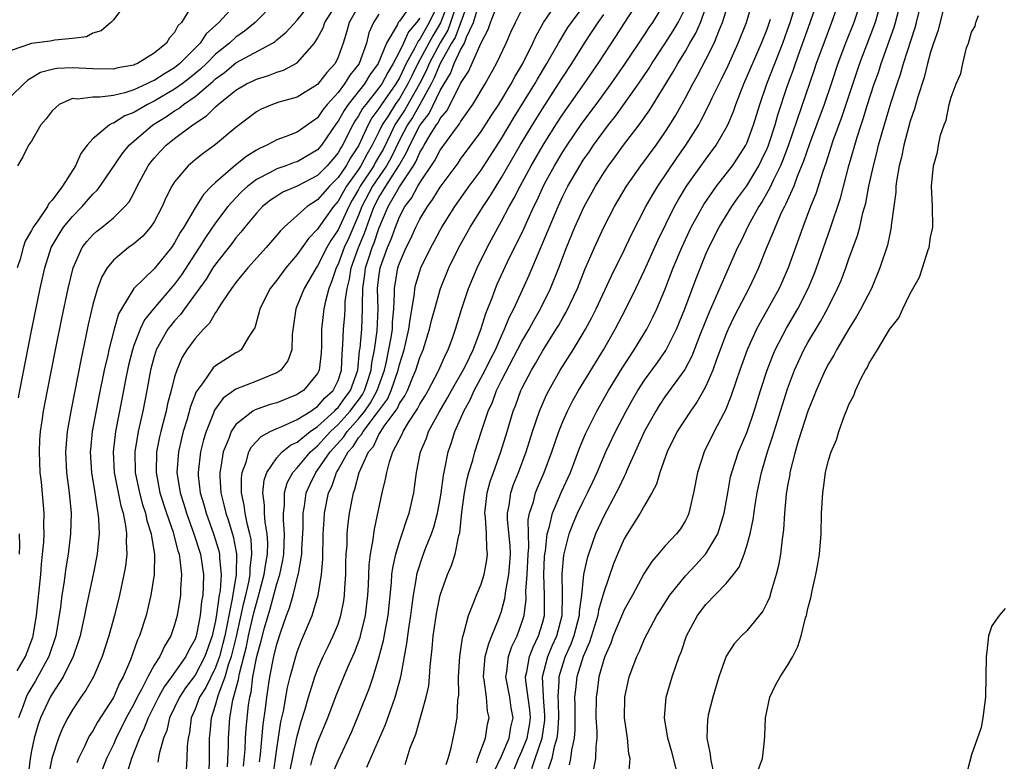
# Model space of a CAD drawing. Units: inches. Extents: x 2508000 to 2511000, y 1500000 to 1503000.
# Drawn here: x 2508562 to 2508658, y 1500831 to 1500903 of the extents above; entities that cross this region are included whole.
import ezdxf

# ---------------------------------------------------------------- set-up
doc = ezdxf.new("R2010")
doc.units = ezdxf.units.IN
doc.header["$MEASUREMENT"] = 0
doc.layers.add('LD25081500_2ft', color=113, linetype='Continuous')

msp = doc.modelspace()

# ---------------------------------------------------------------- linework, layer by layer
at = {"layer": 'LD25081500_2ft'}
for points, elevation in [([(2508580.381, 1500829.619), (2508580.426, 1500831), (2508580.429, 1500833), (2508580.488, 1500833.512), (2508580.599, 1500835), (2508581, 1500836.226), (2508581.28, 1500837.28), (2508581.946, 1500839), (2508582.315, 1500840.315), (2508582.562, 1500841), (2508583.043, 1500842.957), (2508583.761, 1500846.24), (2508583.957, 1500847), (2508584.25, 1500848.25), (2508584.38, 1500849), (2508584.383, 1500849.617), (2508584.572, 1500851), (2508584.484, 1500852.484), (2508584.377, 1500853), (2508584.141, 1500853.859), (2508583.911, 1500855), (2508583.809, 1500855.809), (2508583.548, 1500857), (2508583.542, 1500858.458), (2508583.602, 1500859), (2508583.988, 1500859.988), (2508584.27, 1500861), (2508584.51, 1500861.49), (2508585.473, 1500862.527), (2508586.362, 1500863), (2508587, 1500863.305), (2508587.492, 1500863.492), (2508589, 1500864.173), (2508590.328, 1500865), (2508590.719, 1500865.282), (2508591, 1500865.451), (2508591.711, 1500866.289), (2508592.53, 1500867), (2508593, 1500867.996), (2508593.323, 1500869), (2508593.388, 1500870.612), (2508593.48, 1500871.48), (2508593.533, 1500873), (2508593.656, 1500874.344), (2508593.691, 1500875), (2508593.702, 1500875.702), (2508593.881, 1500877), (2508594.114, 1500877.886), (2508594.283, 1500879), (2508595.007, 1500881), (2508595.594, 1500882.406), (2508596.237, 1500884.237), (2508596.531, 1500885), (2508597, 1500885.891), (2508597.665, 1500887), (2508598.954, 1500889), (2508599.71, 1500890.29), (2508600.014, 1500891), (2508601, 1500892.947), (2508601.904, 1500894.096), (2508603, 1500896.347), (2508603.38, 1500897), (2508603.996, 1500898.004), (2508604.375, 1500899), (2508605, 1500900.334), (2508605.37, 1500901), (2508605.57, 1500901.57), (2508606.264, 1500903), (2508607, 1500905.538)], 7184), ([(2508590.349, 1500830.349), (2508590.508, 1500831), (2508591, 1500832.594), (2508591.987, 1500835), (2508592.825, 1500837.175), (2508593.56, 1500839), (2508593.96, 1500839.96), (2508594.604, 1500841.396), (2508595.16, 1500842.84), (2508595.201, 1500843), (2508595.692, 1500845), (2508595.911, 1500847), (2508595.971, 1500847.971), (2508596.053, 1500849.947), (2508596.182, 1500851), (2508596.442, 1500852.442), (2508596.491, 1500853), (2508596.551, 1500853.449), (2508597.325, 1500857), (2508597.652, 1500858.348), (2508597.763, 1500859), (2508598.041, 1500860.041), (2508598.375, 1500861), (2508599.259, 1500862.741), (2508599.356, 1500863), (2508599.896, 1500863.896), (2508600.777, 1500865.223), (2508601, 1500865.671), (2508601.512, 1500866.488), (2508601.813, 1500867), (2508602.876, 1500869), (2508603.509, 1500870.491), (2508603.78, 1500871), (2508604.227, 1500872.227), (2508604.494, 1500873), (2508605.066, 1500874.934), (2508605.755, 1500877), (2508606.606, 1500879), (2508607.58, 1500881), (2508608.659, 1500883), (2508609, 1500883.575), (2508609.76, 1500885), (2508610.217, 1500885.783), (2508610.822, 1500887), (2508611.909, 1500889), (2508613.065, 1500891), (2508614.317, 1500893), (2508615, 1500894.043), (2508617.098, 1500897), (2508618.464, 1500899), (2508620.263, 1500901.737), (2508621, 1500902.912), (2508622.61, 1500905.39)], 7172), ([(2508572.31, 1500905), (2508571, 1500903.279), (2508570.742, 1500903), (2508569.804, 1500902.196), (2508569, 1500901.966), (2508568.378, 1500901.622), (2508567, 1500901.429), (2508565.286, 1500901.286), (2508564.821, 1500901.179), (2508563, 1500900.957), (2508561, 1500900.274)], 7212), ([(2508578.718, 1500904.718), (2508577.658, 1500903), (2508577.328, 1500902.672), (2508577, 1500902.043), (2508576.486, 1500901.514), (2508576.209, 1500901), (2508575, 1500899.999), (2508573.367, 1500899), (2508573.099, 1500898.901), (2508573, 1500898.848), (2508571.434, 1500898.566), (2508571, 1500898.446), (2508569, 1500898.462), (2508567, 1500898.583), (2508565.482, 1500898.518), (2508565, 1500898.417), (2508563.886, 1500898.114), (2508562.634, 1500897.366), (2508562.238, 1500897), (2508561, 1500895.792)], 7210), ([(2508561.585, 1500839.584), (2508562.39, 1500841), (2508562.576, 1500841.424), (2508563.122, 1500842.878), (2508563.16, 1500843), (2508563.474, 1500845), (2508563.767, 1500847.767), (2508563.887, 1500849), (2508563.967, 1500850.034), (2508564.078, 1500851), (2508564.186, 1500852.186), (2508564.218, 1500853), (2508564.197, 1500853.803), (2508564.224, 1500855), (2508563.952, 1500858.048), (2508563.841, 1500859), (2508563.758, 1500861), (2508563.806, 1500862.195), (2508563.871, 1500863), (2508564.041, 1500864.041), (2508564.167, 1500865), (2508564.548, 1500867), (2508565.342, 1500871), (2508565.958, 1500874.042), (2508566.582, 1500877), (2508567.053, 1500879), (2508567.961, 1500881), (2508568.412, 1500881.588), (2508569, 1500882.244), (2508569.396, 1500882.604), (2508569.907, 1500883), (2508571, 1500883.901), (2508572.141, 1500885), (2508572.535, 1500885.465), (2508573, 1500886.31), (2508573.347, 1500887), (2508574.402, 1500889), (2508574.659, 1500889.342), (2508575, 1500889.748), (2508575.594, 1500890.406), (2508576.174, 1500891), (2508577, 1500891.658), (2508578.775, 1500893), (2508580.131, 1500893.869), (2508581, 1500894.775), (2508581.255, 1500895), (2508583, 1500896.393), (2508584.03, 1500897), (2508584.687, 1500897.313), (2508585, 1500897.482), (2508586.179, 1500897.821), (2508587, 1500898.151), (2508587.657, 1500898.342), (2508589, 1500899.064), (2508590.691, 1500901), (2508591, 1500901.468), (2508591.526, 1500902.474), (2508591.691, 1500903), (2508592.977, 1500905)], 7202), ([(2508586.844, 1500905), (2508584.874, 1500903), (2508583.853, 1500902.147), (2508583, 1500901.572), (2508582.371, 1500901), (2508581, 1500899.899), (2508580.112, 1500899), (2508579.546, 1500898.454), (2508578.449, 1500897.551), (2508577.735, 1500897), (2508577, 1500896.472), (2508575, 1500895.327), (2508574.336, 1500895), (2508573, 1500894.195), (2508572.134, 1500893.866), (2508571, 1500893.154), (2508570.866, 1500893.134), (2508570.636, 1500893), (2508569, 1500891.624), (2508568.45, 1500891), (2508567.805, 1500890.195), (2508567.287, 1500889), (2508566.016, 1500887), (2508565, 1500885.645), (2508564.689, 1500885.311), (2508564.542, 1500885), (2508563.62, 1500883.62), (2508563.168, 1500883), (2508563, 1500882.672), (2508562.374, 1500881.626), (2508562.176, 1500881), (2508561.865, 1500879.865), (2508561.594, 1500879)], 7206), ([(2508583.169, 1500905), (2508581.314, 1500903), (2508580.093, 1500901.907), (2508579.484, 1500901), (2508577.521, 1500899), (2508577, 1500898.585), (2508575.997, 1500898.003), (2508575, 1500897.344), (2508574.748, 1500897.252), (2508574.281, 1500897), (2508573, 1500896.422), (2508572.13, 1500896.13), (2508571, 1500895.855), (2508569.689, 1500895.689), (2508569, 1500895.706), (2508567.523, 1500895.523), (2508567, 1500895.561), (2508565.691, 1500895), (2508565, 1500894.378), (2508564.411, 1500893.589), (2508563.89, 1500893), (2508563, 1500891.414), (2508562.686, 1500891), (2508562.128, 1500889.872), (2508561.623, 1500889)], 7208), ([(2508561.705, 1500866.295), (2508561.835, 1500867), (2508563, 1500872.845), (2508563.849, 1500877), (2508564.279, 1500879), (2508564.912, 1500881), (2508565.683, 1500882.317), (2508566.136, 1500883), (2508567, 1500884.044), (2508567.956, 1500885), (2508569, 1500886.209), (2508569.407, 1500886.593), (2508569.709, 1500887), (2508571.848, 1500890.152), (2508572.55, 1500891), (2508574.878, 1500893), (2508576.191, 1500893.809), (2508577, 1500894.363), (2508577.402, 1500894.598), (2508577.877, 1500895), (2508579, 1500895.766), (2508580.754, 1500897.246), (2508581, 1500897.483), (2508581.884, 1500898.116), (2508583, 1500899.05), (2508586.585, 1500901), (2508586.841, 1500901.159), (2508587, 1500901.305), (2508587.934, 1500902.066), (2508589, 1500903.249), (2508590.671, 1500905.329)], 7204), ([(2508595, 1500904.611), (2508594.072, 1500903), (2508593.846, 1500902.154), (2508593.497, 1500901), (2508593, 1500899.625), (2508592.703, 1500899), (2508591.886, 1500898.114), (2508591, 1500896.936), (2508589, 1500895.696), (2508587.209, 1500895.209), (2508586.594, 1500895), (2508585.478, 1500894.522), (2508585, 1500894.264), (2508583, 1500892.733), (2508581, 1500891.072), (2508579.791, 1500890.209), (2508579, 1500889.581), (2508578.314, 1500889), (2508577, 1500887.439), (2508576.723, 1500887), (2508576.148, 1500885.852), (2508575.783, 1500885), (2508575, 1500883.524), (2508574.649, 1500883), (2508573.883, 1500882.117), (2508573, 1500881.369), (2508572.499, 1500881), (2508571, 1500879.759), (2508570.381, 1500879), (2508569.858, 1500878.142), (2508569.447, 1500877), (2508569, 1500875.438), (2508568.545, 1500873.455), (2508568.312, 1500872.312), (2508567.844, 1500870.157), (2508566.862, 1500865.138), (2508566.48, 1500863), (2508566.306, 1500861), (2508566.408, 1500859), (2508566.674, 1500857), (2508566.859, 1500855), (2508566.807, 1500853), (2508566.563, 1500851), (2508566.341, 1500849.659), (2508566.148, 1500848.148), (2508565.962, 1500847), (2508565.818, 1500845.818), (2508565.357, 1500843), (2508564.699, 1500841), (2508563.382, 1500838.618), (2508562.626, 1500837.374), (2508562.454, 1500837), (2508562.177, 1500836.177), (2508561.731, 1500835)], 7200), ([(2508600.315, 1500905), (2508599, 1500903.125), (2508598.898, 1500903), (2508598.816, 1500902.816), (2508597.74, 1500901), (2508596.918, 1500899), (2508596.123, 1500897.877), (2508595.592, 1500897), (2508593.994, 1500895), (2508593.587, 1500894.413), (2508593, 1500893.349), (2508592.844, 1500893.156), (2508591.383, 1500891), (2508591, 1500890.549), (2508589, 1500889.389), (2508588.701, 1500889.299), (2508587.884, 1500889), (2508587, 1500888.704), (2508586.337, 1500888.337), (2508585, 1500887.651), (2508584.164, 1500887), (2508583.561, 1500886.439), (2508583, 1500885.868), (2508582.216, 1500885), (2508581, 1500883.404), (2508580.016, 1500881.984), (2508579.417, 1500881), (2508577.665, 1500878.335), (2508577, 1500877.403), (2508574.939, 1500875), (2508574.06, 1500873.94), (2508573.619, 1500873), (2508573, 1500871.4), (2508572.865, 1500871), (2508572.496, 1500869.504), (2508572.228, 1500868.228), (2508571.84, 1500866.16), (2508571.212, 1500863), (2508570.97, 1500861), (2508571.076, 1500859), (2508571.724, 1500855.724), (2508571.946, 1500855), (2508572.188, 1500853.811), (2508572.278, 1500853), (2508572.247, 1500852.247), (2508572.312, 1500851), (2508572.181, 1500849.819), (2508572.04, 1500849), (2508571.604, 1500847), (2508571.106, 1500845), (2508570.548, 1500843), (2508569.893, 1500841), (2508569.051, 1500839), (2508568.318, 1500837.683), (2508567.834, 1500837), (2508567, 1500835.765), (2508566.56, 1500835), (2508566.032, 1500833.968), (2508565.631, 1500833), (2508564.994, 1500831), (2508564.662, 1500829.338)], 7196), ([(2508602.892, 1500905), (2508601.922, 1500903), (2508601.577, 1500902.423), (2508601, 1500901.372), (2508600.825, 1500901.175), (2508600.516, 1500900.517), (2508599.674, 1500899), (2508599, 1500897.592), (2508598.657, 1500897), (2508597.257, 1500895), (2508597, 1500894.59), (2508596.318, 1500893.682), (2508595.94, 1500893), (2508595, 1500890.944), (2508594.221, 1500889.779), (2508593.779, 1500889), (2508593, 1500887.859), (2508592.167, 1500887), (2508591, 1500885.647), (2508589.979, 1500885), (2508587.707, 1500883), (2508587.354, 1500882.646), (2508587, 1500882.194), (2508585.973, 1500881), (2508584.169, 1500879), (2508583, 1500877.572), (2508582.576, 1500877), (2508581.643, 1500875.643), (2508581.234, 1500875), (2508581.161, 1500874.839), (2508581, 1500874.655), (2508580.407, 1500873.593), (2508579.811, 1500873), (2508579, 1500872.095), (2508578.202, 1500871), (2508577.726, 1500870.274), (2508577.203, 1500869), (2508577, 1500868.35), (2508576.664, 1500867), (2508576.308, 1500865.692), (2508576.165, 1500865), (2508575.884, 1500863.884), (2508575.642, 1500863), (2508575.52, 1500862.48), (2508575.229, 1500861), (2508575.177, 1500859), (2508575.561, 1500857), (2508576.2, 1500855), (2508576.848, 1500853.152), (2508577, 1500852.599), (2508577.316, 1500851.316), (2508577.43, 1500851), (2508577.524, 1500850.476), (2508577.669, 1500849), (2508577.58, 1500847.58), (2508577.567, 1500847), (2508577.249, 1500845), (2508577, 1500844.103), (2508576.625, 1500843), (2508576.004, 1500841.996), (2508575.546, 1500841), (2508575, 1500840.146), (2508574.382, 1500839), (2508573.766, 1500837.766), (2508573.341, 1500837), (2508573, 1500836.322), (2508572.271, 1500835), (2508571.268, 1500833), (2508571, 1500832.382), (2508570.315, 1500831), (2508569.555, 1500829)], 7192), ([(2508603.797, 1500905), (2508603.029, 1500902.971), (2508602.28, 1500901.72), (2508601.884, 1500901), (2508600.821, 1500899), (2508600.212, 1500897.788), (2508599.843, 1500897), (2508599, 1500895.567), (2508598.6, 1500895), (2508597.927, 1500893.927), (2508597.318, 1500893), (2508597, 1500892.315), (2508596.348, 1500891), (2508595.844, 1500890.156), (2508595.234, 1500889), (2508595, 1500888.645), (2508593.827, 1500887), (2508593.521, 1500886.479), (2508593, 1500885.526), (2508592.545, 1500885), (2508591.125, 1500883), (2508591, 1500882.793), (2508590.12, 1500881.88), (2508589, 1500880.32), (2508587.876, 1500879), (2508587, 1500877.814), (2508586.352, 1500877), (2508585.341, 1500875), (2508585.291, 1500874.709), (2508584.846, 1500873.154), (2508584.761, 1500873), (2508584.216, 1500872.216), (2508583.499, 1500871), (2508583.207, 1500870.793), (2508583, 1500870.694), (2508581, 1500869.408), (2508580.783, 1500869.217), (2508579.784, 1500867.784), (2508579.108, 1500866.891), (2508578.551, 1500865.449), (2508578.212, 1500864.212), (2508577.843, 1500863), (2508577.672, 1500862.328), (2508577.368, 1500861), (2508577.218, 1500859), (2508577.527, 1500857), (2508577.889, 1500855.889), (2508578.154, 1500855), (2508578.895, 1500853), (2508579.531, 1500851), (2508579.828, 1500849), (2508579.808, 1500847.808), (2508579.745, 1500847), (2508579.63, 1500846.37), (2508579.489, 1500845), (2508579.137, 1500843.137), (2508579.106, 1500843), (2508579, 1500842.695), (2508578.398, 1500841.601), (2508578.112, 1500841), (2508576.697, 1500839), (2508575.974, 1500838.025), (2508575.407, 1500837), (2508574.401, 1500835), (2508574.034, 1500833.966), (2508573.556, 1500833), (2508572.784, 1500831), (2508572.368, 1500829.632)], 7190), ([(2508604.481, 1500904.481), (2508604.01, 1500903), (2508603.74, 1500902.26), (2508602.982, 1500901.018), (2508601.916, 1500899), (2508601.647, 1500898.353), (2508600.964, 1500897), (2508599.524, 1500894.476), (2508598.552, 1500893), (2508598.164, 1500892.164), (2508597.398, 1500890.602), (2508597, 1500889.886), (2508596.668, 1500889.332), (2508596.493, 1500889), (2508595.165, 1500887), (2508595, 1500886.684), (2508594.378, 1500885.622), (2508594.037, 1500885), (2508593, 1500882.735), (2508592.306, 1500881.694), (2508591.91, 1500881), (2508591, 1500879.192), (2508590.862, 1500879), (2508589.67, 1500877), (2508589, 1500875.316), (2508588.853, 1500875), (2508588.503, 1500872.503), (2508588.466, 1500871), (2508588.074, 1500869.927), (2508587.389, 1500869), (2508587, 1500868.74), (2508586.591, 1500868.591), (2508585, 1500867.924), (2508583, 1500867.154), (2508581.737, 1500866.263), (2508580.9, 1500865.1), (2508580.789, 1500864.789), (2508580.078, 1500863), (2508579.829, 1500862.171), (2508579.533, 1500861), (2508579.295, 1500859), (2508579.316, 1500858.684), (2508579.507, 1500857), (2508579.858, 1500855.858), (2508580.077, 1500855), (2508580.797, 1500853), (2508581.321, 1500851.321), (2508581.385, 1500851), (2508581.382, 1500850.618), (2508581.554, 1500849), (2508581.451, 1500847.452), (2508581.375, 1500847), (2508581.114, 1500845.114), (2508581, 1500844.486), (2508580.664, 1500843), (2508579.965, 1500841), (2508579, 1500839.168), (2508578.071, 1500837.929), (2508577.464, 1500837), (2508576.511, 1500835), (2508576.233, 1500833.767), (2508575.908, 1500833), (2508575.484, 1500831.484), (2508575.351, 1500830.648)], 7188), ([(2508605.72, 1500905), (2508604.451, 1500901.549), (2508604.116, 1500901), (2508603.005, 1500899.005), (2508602.415, 1500897.585), (2508602.118, 1500897), (2508601.007, 1500894.993), (2508600.27, 1500893.73), (2508599.788, 1500893), (2508599, 1500891.496), (2508598.184, 1500889.816), (2508597.731, 1500889), (2508596.376, 1500887), (2508595.328, 1500885), (2508595, 1500884.148), (2508594.044, 1500881.956), (2508593.61, 1500881), (2508593, 1500879.373), (2508592.81, 1500879), (2508592.37, 1500877.63), (2508592.101, 1500877), (2508591.762, 1500875.762), (2508591.611, 1500875), (2508591.383, 1500873), (2508591.378, 1500871.378), (2508591.343, 1500870.657), (2508591.164, 1500869), (2508591, 1500868.662), (2508589.607, 1500867), (2508589.228, 1500866.772), (2508589, 1500866.607), (2508587, 1500865.819), (2508586.362, 1500865.638), (2508584.87, 1500865.13), (2508584.662, 1500865), (2508583, 1500863.699), (2508582.547, 1500863), (2508582.31, 1500862.31), (2508581.764, 1500861), (2508581.526, 1500859.526), (2508581.41, 1500859), (2508581.412, 1500858.588), (2508581.512, 1500857), (2508581.827, 1500855.827), (2508581.996, 1500855), (2508582.262, 1500854.262), (2508582.714, 1500852.714), (2508583.049, 1500851.049), (2508583.035, 1500849), (2508582.646, 1500846.645), (2508582.295, 1500845), (2508582.146, 1500844.146), (2508581.901, 1500843), (2508581.727, 1500842.273), (2508581.389, 1500841), (2508581, 1500839.921), (2508580.04, 1500837.96), (2508579.441, 1500837), (2508579, 1500835.838), (2508578.625, 1500835), (2508578.449, 1500833.551), (2508578.311, 1500833), (2508578.218, 1500832.218), (2508578.2, 1500831), (2508578.117, 1500829.884)], 7186), ([(2508582.19, 1500830.19), (2508582.265, 1500832.265), (2508582.263, 1500833), (2508582.407, 1500835), (2508582.708, 1500836.708), (2508583.25, 1500838.75), (2508583.342, 1500839.341), (2508584.032, 1500841.968), (2508584.244, 1500843), (2508584.75, 1500845.25), (2508585, 1500846.215), (2508585.19, 1500846.81), (2508585.781, 1500849), (2508585.921, 1500850.079), (2508586.088, 1500851), (2508586.125, 1500852.125), (2508586.069, 1500853), (2508585.869, 1500854.131), (2508585.801, 1500855), (2508585.797, 1500855.797), (2508585.629, 1500857), (2508585.755, 1500858.245), (2508586.01, 1500859), (2508587, 1500860.418), (2508587.536, 1500861), (2508588.341, 1500861.659), (2508589, 1500861.958), (2508590.28, 1500863), (2508591, 1500863.492), (2508592.642, 1500865), (2508592.806, 1500865.194), (2508593, 1500865.362), (2508593.679, 1500866.321), (2508594.216, 1500867), (2508594.932, 1500869), (2508595.108, 1500870.892), (2508595.153, 1500871.153), (2508595.316, 1500873), (2508595.406, 1500875), (2508595.393, 1500875.393), (2508595.414, 1500877), (2508595.628, 1500878.372), (2508595.694, 1500879), (2508596, 1500880), (2508596.338, 1500881), (2508596.533, 1500881.467), (2508597, 1500882.865), (2508597.906, 1500885), (2508599, 1500886.929), (2508600.378, 1500889), (2508600.609, 1500889.391), (2508601, 1500890.304), (2508601.279, 1500890.721), (2508601.422, 1500891), (2508602.019, 1500892.019), (2508602.641, 1500893), (2508602.8, 1500893.2), (2508603, 1500893.609), (2508603.641, 1500894.359), (2508603.98, 1500895), (2508605, 1500897.034), (2508605.783, 1500898.217), (2508607, 1500901.011), (2508607.682, 1500902.318), (2508607.922, 1500903), (2508608.514, 1500904.514)], 7182), ([(2508585.306, 1500830.694), (2508585.402, 1500831.401), (2508585.674, 1500834.326), (2508585.9, 1500835.9), (2508586.022, 1500837), (2508586.313, 1500839), (2508586.708, 1500841), (2508587, 1500842.195), (2508587.394, 1500843.394), (2508587.967, 1500845), (2508588.256, 1500845.744), (2508588.606, 1500847), (2508589.107, 1500849), (2508589.115, 1500849.115), (2508589.436, 1500851), (2508589.448, 1500851.448), (2508589.567, 1500853.567), (2508589.576, 1500855), (2508589.7, 1500855.7), (2508589.872, 1500857), (2508590.221, 1500857.779), (2508590.809, 1500859), (2508591, 1500859.224), (2508592.218, 1500861), (2508593.543, 1500862.457), (2508593.879, 1500863), (2508595, 1500864.251), (2508595.606, 1500865), (2508596.185, 1500865.815), (2508596.838, 1500867), (2508597.533, 1500869), (2508597.701, 1500869.7), (2508598.19, 1500872.19), (2508598.318, 1500873), (2508598.343, 1500873.657), (2508598.466, 1500875), (2508598.534, 1500876.534), (2508598.518, 1500877), (2508598.847, 1500879), (2508599, 1500879.461), (2508599.666, 1500881), (2508600.115, 1500881.885), (2508600.61, 1500883), (2508601, 1500883.767), (2508601.741, 1500885), (2508602.287, 1500885.713), (2508603, 1500886.909), (2508604.742, 1500889.258), (2508605, 1500889.628), (2508607, 1500892.341), (2508608.037, 1500893.963), (2508608.741, 1500895), (2508609.945, 1500897), (2508610.299, 1500897.701), (2508611.074, 1500899), (2508612.066, 1500901), (2508612.35, 1500901.65), (2508613.105, 1500903), (2508614.481, 1500905)], 7178), ([(2508586.647, 1500829.353), (2508587, 1500831.948), (2508587.411, 1500834.588), (2508587.656, 1500835.656), (2508588.047, 1500837.953), (2508588.303, 1500839), (2508588.85, 1500841), (2508589, 1500841.459), (2508589.434, 1500842.566), (2508589.63, 1500843), (2508590.453, 1500845), (2508591.053, 1500847), (2508591.375, 1500849), (2508591.493, 1500850.507), (2508591.556, 1500853), (2508591.628, 1500854.372), (2508591.676, 1500855), (2508592.061, 1500857), (2508592.375, 1500857.625), (2508592.832, 1500859), (2508593, 1500859.262), (2508593.994, 1500861), (2508594.477, 1500861.523), (2508595, 1500862.367), (2508595.3, 1500862.7), (2508595.442, 1500863), (2508596.973, 1500865), (2508597.825, 1500866.175), (2508598.196, 1500867), (2508598.867, 1500869), (2508599, 1500869.555), (2508599.46, 1500871), (2508599.942, 1500873), (2508600.043, 1500873.957), (2508600.48, 1500876.48), (2508600.512, 1500877), (2508600.598, 1500877.402), (2508601, 1500878.693), (2508601.113, 1500879), (2508602.095, 1500881), (2508602.417, 1500881.583), (2508603, 1500882.706), (2508603.16, 1500883), (2508604.413, 1500885), (2508605.844, 1500887), (2508607, 1500888.573), (2508609, 1500891.665), (2508610.249, 1500893.751), (2508612.265, 1500897), (2508612.521, 1500897.479), (2508613.451, 1500899), (2508614.585, 1500901), (2508615.496, 1500902.504), (2508615.838, 1500903), (2508617, 1500904.542)], 7176), ([(2508592.469, 1500829.53), (2508593, 1500830.792), (2508594.332, 1500833.668), (2508595, 1500835.242), (2508596.068, 1500837.932), (2508596.425, 1500839), (2508597, 1500840.876), (2508597.449, 1500842.551), (2508597.63, 1500843.63), (2508597.896, 1500845), (2508598.225, 1500848.225), (2508598.275, 1500849), (2508598.351, 1500849.649), (2508598.642, 1500851), (2508599, 1500852.203), (2508599.276, 1500853), (2508599.69, 1500854.31), (2508599.95, 1500855), (2508600.403, 1500857), (2508600.493, 1500857.507), (2508600.692, 1500859), (2508601.084, 1500861), (2508601.641, 1500862.359), (2508601.856, 1500863), (2508602.885, 1500864.885), (2508603.718, 1500866.282), (2508604.103, 1500867), (2508605.243, 1500869), (2508605.492, 1500869.492), (2508606.208, 1500871), (2508606.985, 1500872.985), (2508607.458, 1500874.542), (2508608.075, 1500876.075), (2508608.412, 1500877), (2508608.588, 1500877.412), (2508609.584, 1500879.584), (2508611.169, 1500882.831), (2508611.429, 1500883.428), (2508612.157, 1500885), (2508612.44, 1500885.561), (2508613, 1500886.791), (2508613.217, 1500887.217), (2508614.194, 1500889), (2508615, 1500890.345), (2508615.417, 1500891), (2508616.864, 1500893.136), (2508618.271, 1500895), (2508619.747, 1500897), (2508621.073, 1500898.927), (2508623, 1500901.81), (2508623.466, 1500902.534), (2508623.802, 1500903), (2508625.019, 1500905)], 7170), ([(2508595.823, 1500830.177), (2508597.655, 1500834.345), (2508598.352, 1500836.352), (2508598.596, 1500837), (2508599.12, 1500838.88), (2508599.16, 1500839.161), (2508599.742, 1500842.258), (2508599.82, 1500843), (2508599.955, 1500843.955), (2508600.13, 1500845), (2508600.216, 1500845.784), (2508600.388, 1500847), (2508600.676, 1500848.676), (2508600.713, 1500849), (2508600.764, 1500849.236), (2508601.254, 1500850.746), (2508601.558, 1500851.557), (2508602.149, 1500853), (2508602.37, 1500853.63), (2508602.744, 1500855), (2508603, 1500856.371), (2508603.101, 1500857), (2508603.311, 1500858.689), (2508603.496, 1500859.496), (2508603.773, 1500861), (2508604.088, 1500861.912), (2508604.429, 1500863), (2508605, 1500864.255), (2508605.31, 1500865), (2508605.917, 1500866.083), (2508606.308, 1500867), (2508607.39, 1500869), (2508607.921, 1500870.079), (2508608.399, 1500871), (2508609, 1500872.368), (2508609.306, 1500873), (2508609.782, 1500874.218), (2508610.196, 1500875), (2508611.705, 1500878.295), (2508614.529, 1500885), (2508615, 1500886.008), (2508615.5, 1500887), (2508616.651, 1500889), (2508617, 1500889.553), (2508617.597, 1500890.403), (2508617.992, 1500891), (2508619, 1500892.389), (2508619.472, 1500893), (2508620.161, 1500893.839), (2508622.405, 1500897), (2508623.447, 1500898.552), (2508623.715, 1500899), (2508625, 1500900.929), (2508625.811, 1500902.189), (2508626.29, 1500903), (2508627, 1500904.448)], 7168), ([(2508599.559, 1500830.441), (2508600.065, 1500832.065), (2508600.605, 1500833.395), (2508601.62, 1500837), (2508601.868, 1500838.132), (2508601.955, 1500839), (2508602.016, 1500840.016), (2508602.222, 1500841.778), (2508602.315, 1500843), (2508602.653, 1500845.347), (2508602.993, 1500847), (2508603.7, 1500849), (2508604.096, 1500849.904), (2508604.449, 1500851), (2508604.835, 1500852.835), (2508604.915, 1500853.085), (2508605.121, 1500855.121), (2508605.371, 1500857), (2508605.63, 1500858.37), (2508605.81, 1500859), (2508606.182, 1500860.182), (2508606.389, 1500861), (2508607.036, 1500863.036), (2508607.692, 1500865), (2508608.114, 1500865.886), (2508608.511, 1500867), (2508609, 1500867.975), (2508611, 1500871.792), (2508611.71, 1500873), (2508612.152, 1500873.848), (2508612.824, 1500875), (2508613.806, 1500877), (2508614.607, 1500879), (2508615.363, 1500881), (2508616.19, 1500883), (2508617.088, 1500885), (2508618.19, 1500887), (2508619, 1500888.31), (2508619.465, 1500889), (2508620.124, 1500889.876), (2508620.936, 1500891), (2508622.48, 1500893), (2508623.528, 1500894.472), (2508625.811, 1500898.189), (2508626.257, 1500899), (2508627, 1500900.22), (2508627.44, 1500901), (2508628.022, 1500901.978), (2508628.464, 1500903), (2508629.196, 1500905)], 7166), ([(2508603.566, 1500830.434), (2508603.775, 1500831), (2508604.059, 1500832.059), (2508604.393, 1500833.607), (2508604.657, 1500835), (2508604.739, 1500836.739), (2508604.805, 1500837.195), (2508604.779, 1500839), (2508604.903, 1500841), (2508605.172, 1500842.828), (2508605.358, 1500843.358), (2508605.775, 1500845), (2508606.295, 1500846.295), (2508606.544, 1500847), (2508607, 1500848.079), (2508607.29, 1500849), (2508607.554, 1500850.446), (2508607.623, 1500851), (2508607.553, 1500851.553), (2508607.514, 1500853), (2508607.419, 1500854.581), (2508607.368, 1500855), (2508607.593, 1500857), (2508607.895, 1500858.105), (2508608.204, 1500859), (2508608.931, 1500861), (2508609.55, 1500863), (2508610.145, 1500865), (2508610.389, 1500865.611), (2508610.898, 1500867), (2508611, 1500867.212), (2508611.932, 1500869), (2508612.338, 1500869.662), (2508613, 1500870.866), (2508614.362, 1500873), (2508614.604, 1500873.396), (2508615, 1500874.113), (2508615.331, 1500874.669), (2508616.427, 1500877), (2508617.163, 1500878.837), (2508618.095, 1500881), (2508619, 1500882.984), (2508620.051, 1500885), (2508621.228, 1500887), (2508622.641, 1500889), (2508624.129, 1500891), (2508625, 1500892.237), (2508625.489, 1500893), (2508626.054, 1500893.946), (2508627, 1500895.65), (2508627.717, 1500897), (2508628.182, 1500897.818), (2508629, 1500899.385), (2508629.799, 1500901), (2508630.338, 1500902.338), (2508630.636, 1500903), (2508631.266, 1500905)], 7164), ([(2508606.575, 1500830.576), (2508606.696, 1500831), (2508607.415, 1500833), (2508607.623, 1500834.376), (2508607.776, 1500835), (2508607.638, 1500835.638), (2508607.513, 1500837), (2508607.295, 1500838.705), (2508607.233, 1500839), (2508607.411, 1500841), (2508607.743, 1500842.257), (2508608.061, 1500843), (2508608.78, 1500844.78), (2508609, 1500845.434), (2508609.334, 1500846.666), (2508609.418, 1500847.418), (2508609.721, 1500849), (2508609.77, 1500849.77), (2508609.876, 1500851), (2508609.849, 1500851.849), (2508609.596, 1500854.404), (2508609.593, 1500855), (2508609.751, 1500855.751), (2508609.911, 1500857), (2508610.188, 1500857.812), (2508610.659, 1500859), (2508611.401, 1500861), (2508612.03, 1500863), (2508612.718, 1500865), (2508613.411, 1500866.589), (2508613.622, 1500867), (2508614.75, 1500869), (2508616.016, 1500871), (2508617, 1500872.626), (2508617.216, 1500873), (2508617.837, 1500874.163), (2508618.254, 1500875), (2508619.767, 1500878.233), (2508621, 1500880.731), (2508621.732, 1500882.268), (2508623.135, 1500885), (2508623.803, 1500886.197), (2508624.291, 1500887), (2508626.206, 1500889.794), (2508627.056, 1500891), (2508628.299, 1500893), (2508628.552, 1500893.447), (2508629.336, 1500895), (2508629.626, 1500895.626), (2508630.539, 1500897.461), (2508631.185, 1500898.815), (2508632.179, 1500901), (2508632.972, 1500903), (2508633.581, 1500905)], 7162), ([(2508609.846, 1500829), (2508610.665, 1500831), (2508611, 1500831.717), (2508611.504, 1500833), (2508611.722, 1500834.278), (2508611.822, 1500835), (2508611.759, 1500835.759), (2508611.373, 1500838.627), (2508611.357, 1500839), (2508611.481, 1500839.481), (2508611.73, 1500841), (2508612.083, 1500841.917), (2508612.626, 1500843), (2508613, 1500844.24), (2508613.196, 1500845), (2508613.208, 1500847), (2508613.134, 1500849), (2508613.222, 1500850.778), (2508613.242, 1500851), (2508613.3, 1500851.3), (2508613.482, 1500853), (2508613.701, 1500853.702), (2508613.979, 1500855), (2508614.885, 1500857.115), (2508615.737, 1500859), (2508616.642, 1500861.358), (2508617.225, 1500862.775), (2508618.336, 1500865), (2508619.475, 1500867), (2508620.794, 1500869.206), (2508621.97, 1500871), (2508623.216, 1500873), (2508623.827, 1500874.173), (2508624.213, 1500875), (2508625, 1500876.869), (2508625.809, 1500879), (2508626.634, 1500881), (2508627.567, 1500883), (2508628.789, 1500885.211), (2508630.059, 1500887), (2508631, 1500888.19), (2508631.6, 1500889), (2508632.163, 1500889.837), (2508632.904, 1500891), (2508633, 1500891.201), (2508633.671, 1500893), (2508634.276, 1500895), (2508634.963, 1500897), (2508636.533, 1500901), (2508637, 1500902.278), (2508637.255, 1500903), (2508637.874, 1500905)], 7158), ([(2508611.975, 1500830.025), (2508612.281, 1500831), (2508612.985, 1500833), (2508613.231, 1500834.769), (2508613.24, 1500835.24), (2508613.096, 1500837), (2508613.103, 1500837.103), (2508613.026, 1500839), (2508613.548, 1500841), (2508613.973, 1500842.026), (2508614.405, 1500843), (2508614.941, 1500845), (2508614.974, 1500847), (2508614.92, 1500849.08), (2508615.094, 1500850.906), (2508615.634, 1500853), (2508616.007, 1500853.993), (2508616.438, 1500855), (2508617, 1500856.157), (2508617.431, 1500857), (2508617.934, 1500858.066), (2508618.367, 1500859), (2508619.226, 1500861), (2508620.153, 1500863), (2508621.195, 1500865), (2508621.838, 1500866.162), (2508622.331, 1500867), (2508623, 1500868.038), (2508624.252, 1500869.748), (2508625.085, 1500870.915), (2508626.133, 1500873), (2508626.944, 1500875), (2508628.039, 1500877.962), (2508629, 1500880.337), (2508629.287, 1500881), (2508630.297, 1500883), (2508631.533, 1500885), (2508632.136, 1500885.864), (2508633, 1500887.04), (2508634.179, 1500889), (2508634.46, 1500889.54), (2508635, 1500890.68), (2508635.097, 1500890.904), (2508635.197, 1500891.197), (2508635.778, 1500893), (2508636.039, 1500893.961), (2508637, 1500896.848), (2508637.584, 1500898.416), (2508637.775, 1500899), (2508638.199, 1500900.198), (2508639.222, 1500903), (2508639.903, 1500905)], 7156), ([(2508642.021, 1500905), (2508641.316, 1500903), (2508640.535, 1500901), (2508639.81, 1500899), (2508639.614, 1500898.386), (2508637.058, 1500890.942), (2508636.516, 1500889.484), (2508636.307, 1500889), (2508635.628, 1500887.628), (2508635.243, 1500886.757), (2508634.515, 1500885.485), (2508634.197, 1500885), (2508633.192, 1500883.191), (2508632.416, 1500881.585), (2508632.115, 1500881), (2508629.316, 1500874.684), (2508628.422, 1500872.422), (2508627.635, 1500870.365), (2508626.94, 1500869.06), (2508625, 1500866.376), (2508624.444, 1500865.555), (2508624.092, 1500865), (2508623, 1500863.038), (2508621.337, 1500859.337), (2508621.142, 1500858.858), (2508621, 1500858.605), (2508620.497, 1500857.503), (2508620.237, 1500857), (2508619, 1500854.729), (2508618.208, 1500853), (2508617.503, 1500851), (2508617.384, 1500850.616), (2508617.037, 1500849), (2508616.825, 1500847), (2508616.598, 1500845.402), (2508616.592, 1500845), (2508616.062, 1500843), (2508615.785, 1500842.214), (2508615.242, 1500841), (2508615, 1500840.279), (2508614.61, 1500839), (2508614.625, 1500838.625), (2508614.513, 1500837), (2508614.55, 1500836.55), (2508614.582, 1500835), (2508614.492, 1500833.508), (2508614.421, 1500833), (2508614.15, 1500832.15), (2508613.913, 1500831), (2508613.371, 1500829.371)], 7154), ([(2508644.128, 1500905), (2508643.48, 1500903), (2508642.683, 1500901), (2508641.917, 1500899), (2508641.259, 1500897), (2508640.579, 1500895), (2508639.14, 1500891.14), (2508638.568, 1500889.432), (2508637.952, 1500887.951), (2508637.605, 1500887), (2508636.803, 1500885.197), (2508636.688, 1500885), (2508636.388, 1500884.388), (2508635.771, 1500883), (2508635.567, 1500882.433), (2508634.917, 1500880.917), (2508634.146, 1500879), (2508633.784, 1500878.216), (2508633.193, 1500877), (2508631.762, 1500874.238), (2508631.187, 1500873), (2508631, 1500872.551), (2508630.04, 1500870.04), (2508629.669, 1500869), (2508629, 1500867.446), (2508628.766, 1500867), (2508628.13, 1500865.87), (2508627.488, 1500865), (2508626.2, 1500863), (2508625.223, 1500861), (2508624.499, 1500859), (2508624.158, 1500857.842), (2508623.716, 1500857), (2508623, 1500855.758), (2508622.582, 1500855), (2508621.3, 1500853), (2508621, 1500852.489), (2508620.345, 1500851), (2508619.957, 1500850.043), (2508619, 1500847.271), (2508618.492, 1500845.508), (2508618.419, 1500845), (2508617.608, 1500842.392), (2508616.979, 1500841), (2508616.378, 1500839), (2508616.226, 1500837.774), (2508616.159, 1500837), (2508616.181, 1500836.182), (2508616.171, 1500833.829), (2508616.102, 1500833), (2508615.837, 1500831.837), (2508615.754, 1500831), (2508615.622, 1500830.378)], 7152), ([(2508646.131, 1500905), (2508645.563, 1500903), (2508645, 1500901.486), (2508644.042, 1500899), (2508642.27, 1500893.73), (2508641.423, 1500891.423), (2508640.737, 1500889.263), (2508640.437, 1500888.437), (2508639.756, 1500886.244), (2508639.254, 1500885), (2508638.486, 1500883), (2508637.062, 1500879), (2508636.435, 1500877.565), (2508636.172, 1500877), (2508635.079, 1500875), (2508634.323, 1500873.677), (2508633.973, 1500873), (2508633.049, 1500871), (2508632.317, 1500869), (2508631.957, 1500867.957), (2508631.493, 1500866.507), (2508630.924, 1500865.076), (2508630.729, 1500864.729), (2508629.828, 1500863), (2508628.823, 1500861), (2508628.171, 1500859), (2508627.806, 1500857), (2508627.435, 1500855.435), (2508627.347, 1500855), (2508627.243, 1500854.757), (2508627, 1500854.291), (2508626.505, 1500853.495), (2508626.137, 1500853), (2508625, 1500851.779), (2508624.335, 1500851), (2508623.7, 1500850.3), (2508622.931, 1500849.069), (2508621.808, 1500847), (2508621, 1500845.549), (2508620.832, 1500845.168), (2508619.939, 1500843), (2508619.698, 1500842.302), (2508619.099, 1500841), (2508619, 1500840.699), (2508618.539, 1500839), (2508618.359, 1500837.641), (2508618.255, 1500837), (2508618.235, 1500835), (2508618.316, 1500833.683), (2508618.316, 1500833), (2508618.224, 1500832.224), (2508618.208, 1500831), (2508618.008, 1500829.992)], 7150), ([(2508621.461, 1500829.461), (2508621.594, 1500831), (2508621.478, 1500831.478), (2508621.324, 1500833), (2508621.04, 1500835), (2508621.07, 1500837), (2508621.506, 1500839), (2508622.236, 1500841), (2508622.49, 1500841.51), (2508623, 1500842.71), (2508623.284, 1500843.284), (2508624.218, 1500845), (2508624.515, 1500845.485), (2508625.473, 1500847), (2508627, 1500848.896), (2508628.032, 1500849.968), (2508629, 1500851.019), (2508630.178, 1500853), (2508630.693, 1500854.693), (2508630.799, 1500855), (2508631.137, 1500857), (2508631.43, 1500858.571), (2508631.532, 1500859), (2508632.211, 1500861), (2508633.044, 1500862.956), (2508633.742, 1500865), (2508634.351, 1500867), (2508634.991, 1500869.009), (2508635.549, 1500870.451), (2508635.789, 1500871), (2508636.895, 1500873.105), (2508638.005, 1500875), (2508639.032, 1500877), (2508639.607, 1500878.394), (2508639.84, 1500879), (2508641.178, 1500882.822), (2508642.172, 1500885.827), (2508643, 1500889), (2508643.808, 1500891.808), (2508644.198, 1500893), (2508644.41, 1500893.591), (2508644.837, 1500895), (2508645.49, 1500897), (2508645.887, 1500898.113), (2508646.172, 1500899), (2508647.446, 1500902.553), (2508647.579, 1500903), (2508648.088, 1500905)], 7148), ([(2508626.132, 1500829.868), (2508625.672, 1500831.672), (2508625.277, 1500833), (2508624.962, 1500835), (2508625.127, 1500837), (2508625.718, 1500839), (2508626.053, 1500840.053), (2508626.399, 1500841), (2508626.582, 1500841.418), (2508627.107, 1500843), (2508628.173, 1500845), (2508629, 1500846.082), (2508631, 1500848.13), (2508631.694, 1500849), (2508632.26, 1500849.74), (2508632.74, 1500851), (2508633, 1500851.813), (2508633.329, 1500853), (2508633.623, 1500854.377), (2508633.821, 1500855.822), (2508634.019, 1500857), (2508634.455, 1500859), (2508635.048, 1500861), (2508635.532, 1500862.468), (2508635.683, 1500863), (2508637, 1500867.173), (2508637.665, 1500869), (2508638.597, 1500871), (2508639, 1500871.717), (2508640.236, 1500873.764), (2508640.898, 1500875), (2508641.901, 1500877), (2508642.231, 1500877.769), (2508642.692, 1500879), (2508643, 1500879.887), (2508643.838, 1500882.162), (2508644.065, 1500883), (2508644.384, 1500884.384), (2508644.657, 1500885.343), (2508644.968, 1500887), (2508645.409, 1500889), (2508645.743, 1500890.257), (2508645.913, 1500891), (2508646.264, 1500892.264), (2508647.121, 1500895.121), (2508647.724, 1500897), (2508648.053, 1500897.947), (2508648.358, 1500899), (2508649.493, 1500902.507), (2508649.624, 1500903), (2508650.121, 1500905)], 7146), ([(2508597, 1500903.827), (2508596.459, 1500903), (2508596.01, 1500901.991), (2508595.768, 1500901), (2508595.06, 1500899), (2508595, 1500898.906), (2508594.156, 1500897.844), (2508593.641, 1500897), (2508593, 1500896.173), (2508591.941, 1500895), (2508591.52, 1500894.48), (2508591, 1500893.697), (2508589, 1500892.269), (2508587.812, 1500891.812), (2508587, 1500891.534), (2508586.038, 1500891), (2508585.312, 1500890.688), (2508585, 1500890.513), (2508584.063, 1500889.937), (2508582.96, 1500889.04), (2508581, 1500887.354), (2508580.623, 1500887), (2508579.81, 1500886.19), (2508579, 1500884.886), (2508577.9, 1500883), (2508577.542, 1500882.458), (2508577, 1500881.45), (2508576.691, 1500881), (2508575, 1500878.911), (2508573, 1500876.99), (2508571.786, 1500875), (2508571.504, 1500874.496), (2508571.085, 1500873), (2508570.568, 1500871), (2508570.455, 1500870.455), (2508570.11, 1500869), (2508569.58, 1500866.42), (2508568.939, 1500863), (2508568.762, 1500861.238), (2508568.743, 1500861), (2508568.866, 1500859), (2508569.194, 1500857), (2508569.403, 1500855.403), (2508569.498, 1500855), (2508569.558, 1500854.442), (2508569.597, 1500853), (2508569.435, 1500851.435), (2508569.414, 1500851), (2508569.023, 1500849), (2508568.313, 1500845.687), (2508568.191, 1500845), (2508567.964, 1500843.964), (2508567.737, 1500843), (2508567.569, 1500842.431), (2508567.056, 1500841), (2508566.076, 1500839), (2508565, 1500837.327), (2508564.809, 1500837), (2508563.881, 1500835), (2508563.649, 1500834.351), (2508563.254, 1500833), (2508563, 1500831.762), (2508562.871, 1500831), (2508562.661, 1500829.339)], 7198), ([(2508583.746, 1500830.254), (2508583.894, 1500831.894), (2508583.939, 1500833), (2508584.006, 1500833.994), (2508584.238, 1500836.238), (2508584.356, 1500837), (2508584.491, 1500837.509), (2508584.665, 1500839), (2508585.035, 1500841), (2508585.475, 1500842.525), (2508585.797, 1500843.797), (2508586.151, 1500845), (2508586.356, 1500845.644), (2508587, 1500848.097), (2508587.285, 1500849), (2508587.589, 1500850.411), (2508587.674, 1500851), (2508587.761, 1500853), (2508587.663, 1500854.337), (2508587.667, 1500855), (2508587.755, 1500855.754), (2508587.748, 1500857), (2508588.021, 1500857.979), (2508588.572, 1500859), (2508589, 1500859.455), (2508590.302, 1500861), (2508591, 1500861.585), (2508592.274, 1500863), (2508593, 1500863.675), (2508594.193, 1500865), (2508594.528, 1500865.472), (2508595, 1500866.07), (2508595.386, 1500866.614), (2508595.599, 1500867), (2508595.892, 1500867.892), (2508596.229, 1500869), (2508596.29, 1500869.71), (2508596.554, 1500871), (2508596.838, 1500872.838), (2508596.933, 1500875), (2508596.873, 1500877), (2508597, 1500878.144), (2508597.113, 1500879), (2508597.833, 1500881), (2508598.191, 1500881.809), (2508598.606, 1500883), (2508599, 1500883.984), (2508599.54, 1500885), (2508600.182, 1500885.818), (2508600.805, 1500887), (2508601, 1500887.328), (2508602.483, 1500889.517), (2508603, 1500890.527), (2508604.229, 1500892.229), (2508604.895, 1500893.105), (2508605, 1500893.303), (2508606.205, 1500895), (2508607.407, 1500897), (2508608.52, 1500899), (2508609.452, 1500901), (2508609.923, 1500902.077), (2508610.357, 1500903), (2508611, 1500904.258)], 7180), ([(2508588.283, 1500829.717), (2508588.947, 1500833.053), (2508589.371, 1500834.629), (2508589.732, 1500835.732), (2508590.097, 1500837), (2508590.731, 1500839), (2508591, 1500839.714), (2508591.555, 1500841), (2508592.017, 1500841.982), (2508592.526, 1500843), (2508593, 1500844.164), (2508593.284, 1500845), (2508593.561, 1500846.439), (2508593.632, 1500847), (2508593.661, 1500847.661), (2508593.75, 1500849), (2508593.771, 1500850.229), (2508593.806, 1500851), (2508593.875, 1500851.875), (2508593.901, 1500853), (2508593.986, 1500854.014), (2508594.115, 1500855), (2508594.494, 1500857), (2508594.645, 1500857.355), (2508595.052, 1500859), (2508595.965, 1500861), (2508596.455, 1500861.545), (2508597, 1500862.694), (2508597.181, 1500863), (2508597.527, 1500863.527), (2508598.774, 1500865.226), (2508599, 1500865.729), (2508599.521, 1500866.479), (2508599.781, 1500867), (2508600.322, 1500868.322), (2508600.617, 1500869), (2508601, 1500870.236), (2508601.318, 1500871), (2508601.96, 1500873), (2508602.152, 1500873.848), (2508602.455, 1500875), (2508603.024, 1500877), (2508603.853, 1500879), (2508604.835, 1500881), (2508605.593, 1500882.407), (2508605.92, 1500883), (2508607.187, 1500885), (2508607.918, 1500886.082), (2508608.468, 1500887), (2508609, 1500887.832), (2508610.833, 1500891), (2508612.025, 1500893), (2508613, 1500894.578), (2508614.591, 1500897), (2508615, 1500897.661), (2508615.883, 1500899), (2508617.131, 1500901), (2508617.884, 1500902.116), (2508618.451, 1500903), (2508619, 1500903.803)], 7174), ([(2508652.245, 1500904.245), (2508651.73, 1500902.27), (2508651.292, 1500901), (2508651, 1500900.096), (2508650.695, 1500899), (2508650.356, 1500897.644), (2508649.738, 1500895.738), (2508649.43, 1500894.57), (2508649, 1500893.355), (2508648.855, 1500892.855), (2508648.369, 1500891), (2508648.149, 1500889.851), (2508647.929, 1500889), (2508647.687, 1500887.686), (2508647.607, 1500887), (2508647.589, 1500886.411), (2508647.154, 1500883.155), (2508647.149, 1500883), (2508647, 1500882.351), (2508646.772, 1500881.228), (2508646.047, 1500879), (2508645.212, 1500877), (2508644.185, 1500875), (2508643.758, 1500874.242), (2508643, 1500873.041), (2508641.794, 1500871), (2508641.524, 1500870.476), (2508641, 1500869.617), (2508640.675, 1500869), (2508639.797, 1500867), (2508639.584, 1500866.416), (2508638.998, 1500864.998), (2508638.04, 1500862.04), (2508637.739, 1500861), (2508637.236, 1500859), (2508637.21, 1500858.79), (2508637, 1500857.702), (2508636.859, 1500856.859), (2508636.693, 1500855), (2508636.609, 1500853.39), (2508636.461, 1500852.461), (2508636.299, 1500851), (2508636.104, 1500849.896), (2508635.883, 1500849), (2508635.393, 1500847.392), (2508635.228, 1500846.772), (2508635, 1500846.265), (2508634.585, 1500845.415), (2508633, 1500843.518), (2508632.483, 1500843), (2508631.776, 1500842.224), (2508631, 1500841.038), (2508630.269, 1500839), (2508629.677, 1500837), (2508629.242, 1500835.242), (2508629.186, 1500835), (2508629.171, 1500834.829), (2508629.107, 1500833), (2508629.427, 1500831.427), (2508629.456, 1500831), (2508629.726, 1500829.726)], 7144), ([(2508634.112, 1500829.888), (2508634.54, 1500831), (2508634.756, 1500832.756), (2508634.782, 1500833.218), (2508634.83, 1500835), (2508635.25, 1500837), (2508635.808, 1500838.192), (2508636.261, 1500839), (2508637, 1500840.095), (2508637.51, 1500841), (2508638.016, 1500841.984), (2508638.33, 1500843), (2508638.77, 1500844.77), (2508638.847, 1500845), (2508639, 1500845.691), (2508639.282, 1500846.718), (2508639.402, 1500847.402), (2508639.78, 1500849), (2508639.978, 1500850.022), (2508640.111, 1500851), (2508640.278, 1500853), (2508640.338, 1500855), (2508640.451, 1500857), (2508640.533, 1500857.467), (2508640.728, 1500859), (2508641, 1500860.187), (2508641.259, 1500861), (2508641.805, 1500862.195), (2508642.021, 1500863), (2508642.558, 1500864.558), (2508642.829, 1500865.171), (2508643, 1500865.644), (2508643.487, 1500866.513), (2508643.649, 1500867), (2508644.209, 1500868.209), (2508644.634, 1500869), (2508644.781, 1500869.219), (2508645, 1500869.682), (2508645.816, 1500871), (2508646.963, 1500872.963), (2508647.894, 1500874.106), (2508648.283, 1500875), (2508649, 1500876.502), (2508649.902, 1500878.097), (2508650.212, 1500879), (2508650.764, 1500880.764), (2508650.851, 1500881), (2508651, 1500882.023), (2508651.182, 1500882.819), (2508651.209, 1500883), (2508651.184, 1500885), (2508651.086, 1500887), (2508651.284, 1500889), (2508651.688, 1500890.312), (2508651.774, 1500891), (2508651.979, 1500891.979), (2508652.332, 1500893), (2508652.534, 1500893.466), (2508652.834, 1500895), (2508653, 1500895.696), (2508653.504, 1500897), (2508653.969, 1500898.031), (2508654.148, 1500899), (2508654.526, 1500900.527), (2508654.7, 1500901), (2508655, 1500902.062), (2508655.358, 1500902.641), (2508655.446, 1500903), (2508655.702, 1500903.702)], 7142), ([(2508601, 1500903.421), (2508600.685, 1500903), (2508599.893, 1500902.107), (2508599.397, 1500901), (2508599, 1500900.167), (2508598.398, 1500899), (2508597.868, 1500898.132), (2508597.269, 1500897), (2508597, 1500896.613), (2508595.701, 1500895), (2508595.4, 1500894.6), (2508595, 1500893.878), (2508594.64, 1500893.36), (2508594.442, 1500893), (2508593.441, 1500891), (2508593.264, 1500890.736), (2508593, 1500890.27), (2508591.925, 1500889), (2508591, 1500888.045), (2508589, 1500887.001), (2508587.599, 1500886.401), (2508587, 1500886.029), (2508586.384, 1500885.616), (2508585.616, 1500885), (2508585, 1500884.35), (2508583.881, 1500883), (2508583.496, 1500882.504), (2508583, 1500881.958), (2508582.597, 1500881.403), (2508581, 1500879.378), (2508580.751, 1500879), (2508580.086, 1500877.914), (2508577.957, 1500875), (2508577.568, 1500874.432), (2508577, 1500873.833), (2508576.619, 1500873.381), (2508576.336, 1500873), (2508575.201, 1500871), (2508575.146, 1500870.854), (2508575, 1500870.348), (2508574.652, 1500869), (2508574.294, 1500867), (2508573.89, 1500865), (2508573.432, 1500863), (2508573.104, 1500861), (2508573.148, 1500859), (2508573.568, 1500857), (2508573.867, 1500855.867), (2508574.159, 1500855), (2508574.291, 1500854.291), (2508574.714, 1500853), (2508574.726, 1500852.726), (2508575.035, 1500851), (2508575.003, 1500849), (2508574.679, 1500847), (2508574.205, 1500845), (2508573.572, 1500843), (2508573.379, 1500842.621), (2508572.671, 1500840.671), (2508571.948, 1500839), (2508571.608, 1500838.391), (2508571, 1500836.966), (2508569.447, 1500834.553), (2508569, 1500833.735), (2508568.704, 1500833.295), (2508568.547, 1500833), (2508568.181, 1500832.181), (2508567.598, 1500831), (2508567.426, 1500830.574)], 7194), ([(2508608.269, 1500829.731), (2508609, 1500831.256), (2508609.732, 1500833), (2508609.916, 1500834.084), (2508610.13, 1500835), (2508609.959, 1500835.959), (2508609.797, 1500837), (2508609.429, 1500839), (2508609.52, 1500839.52), (2508609.682, 1500841), (2508610.024, 1500841.975), (2508610.519, 1500843), (2508611, 1500844.328), (2508611.208, 1500845), (2508611.408, 1500846.592), (2508611.395, 1500847.395), (2508611.512, 1500849), (2508611.615, 1500851), (2508611.671, 1500851.671), (2508611.63, 1500853), (2508611.624, 1500854.375), (2508611.747, 1500855), (2508612.119, 1500856.119), (2508612.33, 1500857), (2508612.519, 1500857.481), (2508613.178, 1500859), (2508613.911, 1500861), (2508614.604, 1500863), (2508615, 1500863.972), (2508615.455, 1500865), (2508615.978, 1500866.022), (2508616.531, 1500867), (2508618.981, 1500871), (2508620.125, 1500873), (2508621.169, 1500875), (2508622.151, 1500877), (2508623, 1500878.792), (2508624.317, 1500881.683), (2508625.937, 1500885), (2508626.315, 1500885.685), (2508627.115, 1500887), (2508629, 1500889.644), (2508630.008, 1500891), (2508631, 1500892.706), (2508631.148, 1500893), (2508631.704, 1500894.296), (2508631.945, 1500895), (2508632.729, 1500897), (2508634.46, 1500901), (2508635, 1500902.367), (2508635.333, 1500903.333)], 7160), ([(2508561.813, 1500851), (2508561.844, 1500851.844), (2508561.827, 1500853)], 7204), ([(2508658.311, 1500845.689), (2508657.722, 1500845), (2508657, 1500844.004), (2508656.682, 1500843), (2508656.519, 1500841.481), (2508656.453, 1500841), (2508656.376, 1500837), (2508656.271, 1500836.271), (2508656.126, 1500835), (2508655.948, 1500834.052), (2508655, 1500831.36), (2508654.391, 1500829)], 7142)]:
    msp.add_lwpolyline(points, dxfattribs=dict(at, elevation=elevation))

doc.saveas('drawing.dxf')
